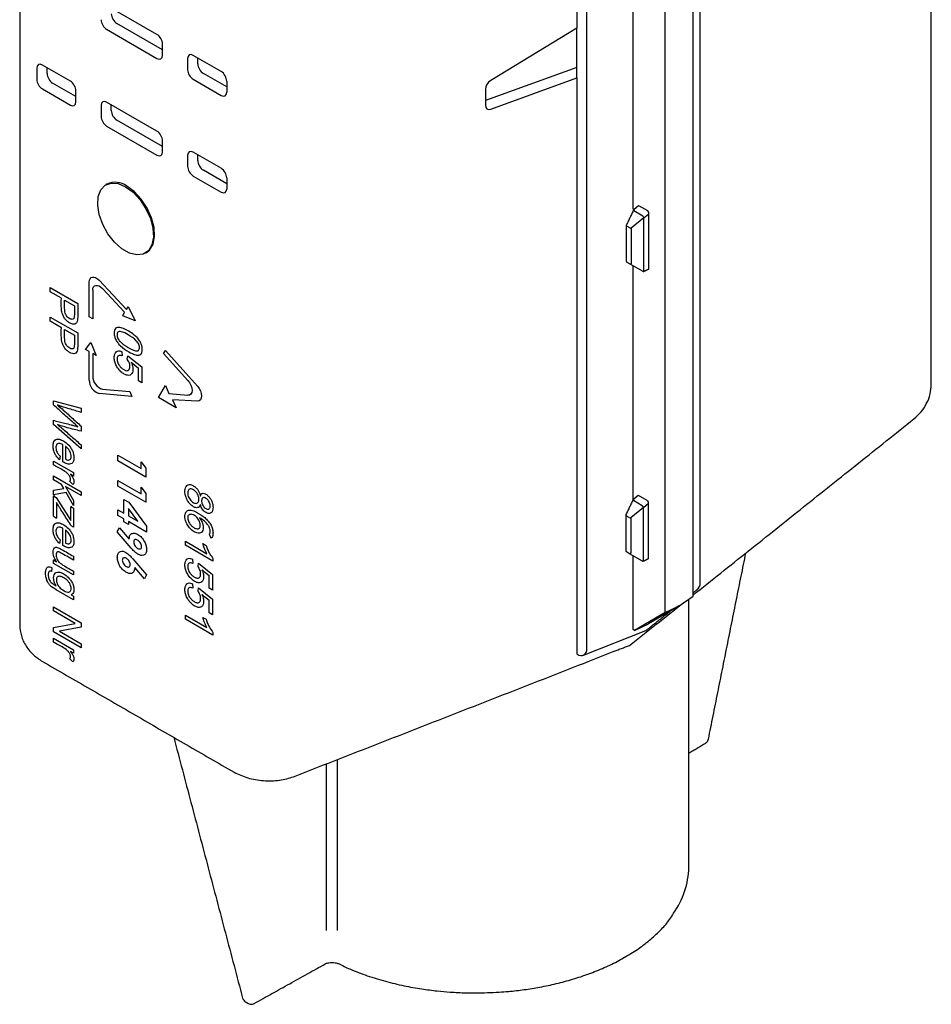
# Model space of a CAD drawing. Units: millimetres. Extents: x 105092 to 110008, y -3568 to 1918.
# Drawn here: x 108941 to 109000, y -1583 to -1518 of the extents above; entities that cross this region are included whole.
import ezdxf

# ---------------------------------------------------------------- set-up
doc = ezdxf.new("R2010")
doc.units = ezdxf.units.MM
doc.header["$LTSCALE"] = 2.5
doc.layers.add('BEMASS', color=10, linetype='Continuous')

msp = doc.modelspace()

# ---------------------------------------------------------------- linework, layer by layer
at = {"layer": 'BEMASS', "color": 0}
for p, q in [((108985.354, -1555.122), (108985.354, -1459.401)), ((108984.892, -1556.024), (108984.892, -1459.667)), ((108983.064, -1557.079), (108983.064, -1460.722)), ((108977.94, -1559.399), (108977.94, -1462.951)), ((108980.977, -1530.683), (108980.977, -1515.382)), ((108977.276, -1515.791), (108977.276, -1518.85)), ((108949.806, -1519.252), (108946.514, -1517.35)), ((108950.17, -1520.259), (108947.182, -1518.532)), ((108977.276, -1518.85), (108971.648, -1522.265)), ((108977.276, -1522.099), (108977.276, -1518.85)), ((108946.514, -1518.917), (108949.806, -1520.819)), ((108950.17, -1520.609), (108950.17, -1519.882)), ((108954.009, -1521.679), (108952.179, -1520.622)), ((108944.142, -1522.312), (108942.312, -1521.255)), ((108942.615, -1521.806), (108942.615, -1521.43)), ((108951.815, -1520.832), (108951.815, -1521.558)), ((108952.482, -1521.173), (108952.482, -1520.797)), ((108977.276, -1521.41), (108971.296, -1523.572)), ((108941.948, -1521.465), (108941.948, -1522.191)), ((108954.373, -1522.686), (108952.846, -1521.804)), ((108944.506, -1523.319), (108942.979, -1522.437)), ((108952.179, -1522.189), (108954.009, -1523.246)), ((108954.373, -1522.31), (108954.373, -1523.036)), ((108971.648, -1524.133), (108977.276, -1522.099)), ((108977.276, -1522.099), (108977.276, -1559.789)), ((108942.312, -1522.822), (108944.142, -1523.879)), ((108944.506, -1523.669), (108944.506, -1522.943)), ((108971.296, -1522.855), (108971.296, -1523.884)), ((108946.15, -1523.893), (108946.15, -1524.619)), ((108949.806, -1525.584), (108946.514, -1523.682)), ((108946.818, -1524.234), (108946.818, -1523.857)), ((108946.514, -1525.249), (108949.806, -1527.151)), ((108950.17, -1526.591), (108947.182, -1524.864)), ((108950.17, -1526.941), (108950.17, -1526.215)), ((108951.815, -1527.165), (108951.815, -1527.891)), ((108954.009, -1528.011), (108952.179, -1526.954)), ((108952.482, -1527.506), (108952.482, -1527.13)), ((108954.373, -1529.018), (108952.846, -1528.137)), ((108952.179, -1528.522), (108954.009, -1529.579)), ((108954.373, -1528.642), (108954.373, -1529.368)), ((108981.598, -1531.142), (108981.016, -1530.806)), ((108981.039, -1530.689), (108981.315, -1530.452)), ((108981.925, -1530.799), (108981.34, -1530.462)), ((108981.671, -1531.263), (108981.998, -1530.983)), ((108981.997, -1534.603), (108981.998, -1530.926)), ((108981.669, -1531.258), (108980.839, -1531.928)), ((108981.671, -1534.719), (108981.671, -1531.269)), ((108980.746, -1531.912), (108980.548, -1531.798)), ((108980.839, -1531.928), (108980.839, -1534.252)), ((108980.767, -1534.283), (108980.569, -1534.168)), ((108981.613, -1534.771), (108980.767, -1534.283)), ((108980.977, -1549.679), (108980.977, -1534.379)), ((108945.372, -1537.727), (108945.372, -1535.458)), ((108946.019, -1535.339), (108947.809, -1537.258)), ((108942.821, -1535.818), (108944.618, -1536.856)), ((108942.821, -1536.093), (108942.821, -1535.818)), ((108943.549, -1536.513), (108942.821, -1536.093)), ((108945.604, -1535.999), (108945.604, -1537.861)), ((108947.687, -1537.432), (108946.253, -1535.883)), ((108943.762, -1536.636), (108944.404, -1537.007)), ((108947.576, -1537.661), (108947.687, -1537.432)), ((108947.809, -1537.258), (108947.925, -1537.057)), ((108947.925, -1537.057), (108948.389, -1537.996)), ((108942.821, -1537.752), (108944.618, -1538.79)), ((108942.821, -1538.027), (108942.821, -1537.752)), ((108943.549, -1538.447), (108942.821, -1538.027)), ((108945.604, -1537.861), (108945.372, -1537.727)), ((108948.389, -1537.996), (108947.576, -1537.661)), ((108943.762, -1538.57), (108944.404, -1538.941)), ((108945.14, -1539.872), (108945.488, -1539.403)), ((108945.488, -1539.403), (108945.836, -1540.274)), ((108945.372, -1540.006), (108945.14, -1539.872)), ((108945.372, -1541.882), (108945.372, -1540.006)), ((108947.513, -1540.019), (108947.531, -1540.295)), ((108950.245, -1540.14), (108950.361, -1539.939)), ((108950.361, -1539.939), (108952.458, -1542.268)), ((108945.836, -1540.274), (108945.604, -1540.14)), ((108945.604, -1540.14), (108945.604, -1541.606)), ((108947.865, -1540.507), (108947.89, -1540.28)), ((108947.89, -1540.28), (108948.814, -1541.016)), ((108948.121, -1540.707), (108948.6, -1541.095)), ((108951.833, -1541.891), (108950.245, -1540.14)), ((108948.6, -1541.922), (108948.6, -1541.095)), ((108948.814, -1541.016), (108948.814, -1542.045)), ((108948.814, -1542.045), (108948.6, -1541.922)), ((108946.251, -1542.472), (108948.041, -1542.62)), ((108948.041, -1542.62), (108948.157, -1542.955)), ((108949.897, -1543.022), (108950.361, -1542.218)), ((108950.361, -1542.218), (108950.593, -1542.754)), ((108943.043, -1543.503), (108943.043, -1543.226)), ((108943.043, -1543.226), (108944.839, -1543.71)), ((108948.157, -1542.955), (108946.014, -1542.749)), ((108951.058, -1543.692), (108949.897, -1543.022)), ((108950.593, -1542.754), (108951.821, -1542.866)), ((108952.456, -1543.242), (108950.825, -1543.156)), ((108950.825, -1543.156), (108951.058, -1543.692)), ((108943.294, -1543.501), (108943.294, -1543.507)), ((108944.839, -1543.71), (108944.839, -1543.99)), ((108943.043, -1544.77), (108943.043, -1544.507)), ((108944.839, -1546.38), (108943.043, -1544.77)), ((108943.294, -1544.779), (108943.294, -1544.785)), ((108943.294, -1544.785), (108943.3, -1544.781)), ((108944.624, -1544.922), (108944.624, -1544.916)), ((108944.839, -1544.884), (108944.839, -1545.218)), ((108943.637, -1547.216), (108943.637, -1546.09)), ((108943.818, -1546.209), (108943.818, -1547.059)), ((108944.839, -1546.104), (108944.839, -1546.38)), ((108943.043, -1547.426), (108943.043, -1547.171)), ((108943.043, -1547.171), (108944.343, -1547.922)), ((108943.462, -1546.844), (108943.434, -1547.09)), ((108947.256, -1547.164), (108947.256, -1546.785)), ((108947.256, -1546.785), (108948.779, -1547.665)), ((108949.083, -1548.22), (108947.256, -1547.164)), ((108948.779, -1547.232), (108949.083, -1547.634)), ((108948.779, -1547.665), (108948.779, -1547.232)), ((108949.083, -1547.634), (108949.083, -1548.22)), ((108943.043, -1548.397), (108943.043, -1548.142)), ((108943.043, -1548.142), (108944.839, -1549.18)), ((108943.56, -1548.696), (108943.043, -1548.397)), ((108944.343, -1548.154), (108944.147, -1548.041)), ((108944.147, -1548.041), (108944.147, -1548.047)), ((108944.152, -1548.044), (108944.147, -1548.047)), ((108944.343, -1547.922), (108944.343, -1548.154)), ((108947.256, -1548.815), (108947.256, -1548.436)), ((108947.256, -1548.436), (108948.779, -1549.316)), ((108943.043, -1549.077), (108943.708, -1548.961)), ((108943.043, -1549.39), (108943.043, -1549.077)), ((108943.708, -1548.961), (108943.56, -1548.696)), ((108944.839, -1549.435), (108943.816, -1548.844)), ((108943.816, -1548.844), (108944.343, -1549.751)), ((108944.303, -1548.717), (108944.099, -1548.512)), ((108949.083, -1549.871), (108947.256, -1548.815)), ((108948.779, -1548.883), (108949.083, -1549.285)), ((108948.779, -1549.316), (108948.779, -1548.883)), ((108943.861, -1549.23), (108943.043, -1549.39)), ((108943.043, -1549.459), (108943.116, -1549.417)), ((108943.043, -1550.79), (108943.043, -1549.459)), ((108943.043, -1549.459), (108943.22, -1549.562)), ((108943.22, -1549.562), (108944.17, -1551.067)), ((108944.343, -1550.083), (108943.861, -1549.23)), ((108944.343, -1549.751), (108944.343, -1550.083)), ((108944.839, -1549.18), (108944.839, -1549.435)), ((108947.631, -1550.574), (108947.631, -1549.681)), ((108947.631, -1549.681), (108947.963, -1549.873)), ((108949.083, -1549.285), (108949.083, -1549.871)), ((108952.64, -1549.443), (108952.65, -1549.438)), ((108952.64, -1549.443), (108952.645, -1549.446)), ((108981.567, -1550.096), (108980.985, -1549.76)), ((108981.009, -1549.644), (108981.285, -1549.407)), ((108981.894, -1549.754), (108981.31, -1549.416)), ((108944.162, -1550.16), (108944.235, -1550.118)), ((108944.162, -1550.16), (108944.343, -1550.265)), ((108944.343, -1550.265), (108944.343, -1551.494)), ((108947.256, -1550.736), (108947.256, -1550.357)), ((108947.256, -1550.357), (108947.631, -1550.574)), ((108948.557, -1551.109), (108947.935, -1550.283)), ((108947.935, -1550.283), (108947.935, -1550.75)), ((108947.963, -1549.873), (108949.13, -1551.424)), ((108952.64, -1550.025), (108952.645, -1550.028)), ((108981.639, -1550.212), (108980.809, -1550.883)), ((108981.64, -1550.218), (108981.968, -1549.937)), ((108981.641, -1553.674), (108981.641, -1550.223)), ((108981.967, -1553.557), (108981.968, -1549.881)), ((108943.043, -1550.79), (108943.234, -1550.9)), ((108947.631, -1550.953), (108947.256, -1550.736)), ((108947.631, -1551.142), (108947.631, -1550.953)), ((108947.935, -1550.75), (108948.557, -1551.109)), ((108952.595, -1550.892), (108952.595, -1550.886)), ((108980.716, -1550.867), (108980.518, -1550.752)), ((108980.809, -1550.883), (108980.809, -1553.206)), ((108943.637, -1552.693), (108943.637, -1551.568)), ((108943.818, -1551.687), (108943.818, -1552.536)), ((108944.343, -1551.494), (108944.2, -1551.411)), ((108947.209, -1551.8), (108947.355, -1551.549)), ((108947.355, -1551.549), (108947.982, -1552.279)), ((108947.935, -1551.318), (108947.631, -1551.142)), ((108949.13, -1551.819), (108947.935, -1551.129)), ((108947.935, -1551.129), (108947.935, -1551.318)), ((108949.13, -1551.424), (108949.13, -1551.819)), ((108943.462, -1552.321), (108943.434, -1552.567)), ((108948.122, -1552.864), (108947.209, -1551.8)), ((108953.213, -1551.952), (108953.325, -1552.225)), ((108951.668, -1552.677), (108951.668, -1552.422)), ((108951.668, -1552.422), (108953.074, -1553.234)), ((108953.473, -1553.72), (108951.668, -1552.677)), ((108952.808, -1552.57), (108953.021, -1552.693)), ((108943.043, -1553.874), (108943.043, -1553.646)), ((108943.043, -1553.646), (108943.234, -1553.757)), ((108944.343, -1553.405), (108944.343, -1553.66)), ((108948.218, -1553.562), (108949.13, -1554.625)), ((108952.14, -1553.597), (108952.157, -1553.873)), ((108953.473, -1553.554), (108953.473, -1553.72)), ((108980.737, -1553.237), (108980.539, -1553.123)), ((108981.583, -1553.726), (108980.737, -1553.237)), ((108980.977, -1558.205), (108980.977, -1553.376)), ((108942.935, -1554.163), (108942.902, -1554.392)), ((108944.343, -1554.625), (108943.043, -1553.874)), ((108943.234, -1553.757), (108943.234, -1553.75)), ((108948.983, -1554.875), (108948.357, -1554.146)), ((108952.492, -1554.084), (108952.516, -1553.858)), ((108952.516, -1553.858), (108953.44, -1554.594)), ((108952.748, -1554.285), (108953.227, -1554.673)), ((108944.343, -1554.371), (108944.343, -1554.625)), ((108949.13, -1554.625), (108948.983, -1554.875)), ((108953.227, -1555.5), (108953.227, -1554.673)), ((108953.44, -1554.594), (108953.44, -1555.623)), ((108952.14, -1555.209), (108952.157, -1555.485)), ((108952.492, -1555.697), (108952.516, -1555.47)), ((108952.516, -1555.47), (108953.44, -1556.207)), ((108953.44, -1555.623), (108953.227, -1555.5)), ((108944.343, -1556.251), (108943.218, -1555.601)), ((108944.187, -1555.92), (108944.187, -1555.926)), ((108944.187, -1555.926), (108944.343, -1556.016)), ((108944.343, -1556.016), (108944.343, -1556.251)), ((108952.748, -1555.897), (108953.227, -1556.286)), ((108953.44, -1556.207), (108953.44, -1557.236)), ((108983.978, -1556.644), (108984.892, -1556.024)), ((108943.043, -1556.983), (108943.043, -1556.723)), ((108943.043, -1556.723), (108944.839, -1557.761)), ((108953.227, -1557.113), (108953.227, -1556.286)), ((108983.978, -1556.644), (108981.972, -1557.815)), ((108983.064, -1557.079), (108983.978, -1556.644)), ((108944.453, -1557.798), (108943.043, -1556.983)), ((108951.668, -1557.515), (108951.668, -1557.26)), ((108951.668, -1557.26), (108953.074, -1558.072)), ((108953.473, -1558.557), (108951.668, -1557.515)), ((108952.808, -1557.407), (108953.021, -1557.53)), ((108953.44, -1557.236), (108953.227, -1557.113)), ((108983.064, -1557.079), (108981.057, -1558.251)), ((108943.043, -1558.073), (108944.453, -1557.804)), ((108943.043, -1558.355), (108943.043, -1558.073)), ((108944.839, -1558.041), (108943.429, -1558.31)), ((108944.453, -1557.804), (108944.453, -1557.798)), ((108944.839, -1557.761), (108944.839, -1558.041)), ((108981.057, -1558.251), (108981.971, -1557.816)), ((108981.971, -1557.816), (108981.972, -1557.815)), ((108981.972, -1557.815), (108981.972, -1557.823)), ((108944.839, -1559.393), (108943.043, -1558.355)), ((108943.043, -1559.027), (108943.043, -1558.773)), ((108943.043, -1558.773), (108944.343, -1559.524)), ((108943.429, -1558.316), (108943.443, -1558.308)), ((108943.429, -1558.31), (108943.429, -1558.316)), ((108943.429, -1558.316), (108944.839, -1559.131)), ((108953.473, -1558.392), (108953.473, -1558.557)), ((108977.725, -1559.875), (108981.801, -1558.266)), ((108981.057, -1558.251), (108980.977, -1558.205)), ((108944.839, -1559.131), (108944.839, -1559.393)), ((108944.343, -1559.756), (108944.147, -1559.643)), ((108944.147, -1559.643), (108944.147, -1559.648)), ((108944.152, -1559.645), (108944.147, -1559.648)), ((108944.343, -1559.524), (108944.343, -1559.756)), ((108977.276, -1559.789), (108977.281, -1559.793)), ((108944.303, -1560.319), (108944.099, -1560.113)), ((108960.901, -1577.89), (108960.901, -1566.988)), ((108961.595, -1566.716), (108961.595, -1577.89))]:
    msp.add_line(p, q, dxfattribs=at)
at = {"layer": 'BEMASS', "color": 0, "flags": 128}
for points in [[(108947.754, -1529.216), (108948.247, -1529.579), (108948.703, -1530.072), (108949.089, -1530.657), (108949.376, -1531.293), (108949.543, -1531.931), (108949.577, -1532.524), (108949.476, -1533.028), (108949.247, -1533.406), (108948.907, -1533.63), (108948.482, -1533.683), (108948.003, -1533.562), (108947.505, -1533.274), (108947.026, -1532.842), (108946.601, -1532.298), (108946.261, -1531.682), (108946.032, -1531.039), (108945.931, -1530.418), (108945.965, -1529.864), (108946.131, -1529.418), (108946.418, -1529.115), (108946.804, -1528.975), (108947.261, -1529.009), (108947.754, -1529.216)], [(108949.119, -1533.524), (108949.32, -1533.364), (108949.549, -1532.986), (108949.65, -1532.482), (108949.616, -1531.889), (108949.449, -1531.251), (108949.162, -1530.615), (108948.776, -1530.029), (108948.32, -1529.537), (108947.827, -1529.174)], [(108981.267, -1530.493), (108981.267, -1530.493)], [(108981.315, -1530.452), (108981.326, -1530.455), (108981.34, -1530.462)], [(108980.839, -1534.252), (108980.83, -1534.261), (108980.82, -1534.27), (108980.81, -1534.277), (108980.8, -1534.282), (108980.791, -1534.285), (108980.782, -1534.286), (108980.774, -1534.285), (108980.767, -1534.283)], [(108945.372, -1535.458), (108945.386, -1535.335), (108945.427, -1535.236), (108945.493, -1535.166), (108945.58, -1535.131), (108945.683, -1535.131), (108945.795, -1535.168), (108945.909, -1535.239), (108946.019, -1535.339)], [(108945.604, -1535.999), (108945.618, -1535.876), (108945.66, -1535.776), (108945.726, -1535.707), (108945.814, -1535.672), (108945.917, -1535.673), (108946.029, -1535.71), (108946.143, -1535.782), (108946.253, -1535.883)], [(108951.833, -1541.891), (108951.945, -1542.04), (108952.033, -1542.207), (108952.087, -1542.38), (108952.105, -1542.544), (108952.084, -1542.684), (108952.025, -1542.79), (108951.935, -1542.852), (108951.821, -1542.866)], [(108952.458, -1542.268), (108952.569, -1542.415), (108952.655, -1542.581), (108952.709, -1542.751), (108952.728, -1542.913), (108952.709, -1543.052), (108952.654, -1543.159), (108952.567, -1543.224), (108952.456, -1543.242)], [(108981.237, -1549.448), (108981.237, -1549.448)], [(108981.285, -1549.407), (108981.295, -1549.41), (108981.31, -1549.416)], [(108980.809, -1553.206), (108980.799, -1553.216), (108980.79, -1553.224), (108980.78, -1553.231), (108980.77, -1553.236), (108980.761, -1553.239), (108980.752, -1553.241), (108980.744, -1553.24), (108980.737, -1553.237)]]:
    msp.add_lwpolyline(points, dxfattribs=at)
at = {"layer": 'BEMASS', "color": 0}
for centre, radius, start, end in [((108947.071, -1530.216), 1.287, 54.05229, 114.60312), ((108981.839, -1530.933), 0.159, 2.60328, 57.37762), ((108980.568, -1531.751), 0.0503, 184.6164, 246.73012), ((108980.818, -1531.773), 0.157, 242.48969, 277.66343), ((108946.282, -1541.878), 0.91, 180.25085, 252.90088), ((108946.511, -1541.603), 0.907, 180.14968, 253.34413), ((108981.809, -1549.888), 0.159, 2.60328, 57.37762), ((108980.537, -1550.706), 0.0503, 184.6164, 246.73012), ((108980.788, -1550.728), 0.157, 242.48969, 277.66343), ((108979.318, -1573.658), 5.292, 323.97394, 358.90076)]:
    msp.add_arc(centre, radius, start, end, dxfattribs=at)
for centre, major_axis, ratio, start_param, end_param in [((108947.185, -1518.11), (-0.258, 0.448), 0.581611, 0.78943, 2.35263), ((108946.517, -1518.495), (-0.258, 0.448), 0.581611, 0.78943, 2.35263), ((108949.804, -1519.674), (-0.258, 0.448), 0.581611, 3.931023, 5.494223), ((108949.804, -1520.393), (-0.26, 0.451), 0.572842, 2.360219, 3.923419), ((108952.182, -1521.047), (-0.26, 0.451), 0.572842, 5.501812, 7.065012), ((108942.315, -1521.68), (-0.26, 0.451), 0.572842, 5.501812, 7.065012), ((108952.849, -1521.382), (-0.258, 0.448), 0.581611, 0.78943, 2.35263), ((108942.982, -1522.015), (-0.258, 0.448), 0.581611, 0.78943, 2.35263), ((108952.182, -1521.767), (-0.258, 0.448), 0.581611, 0.78943, 2.35263), ((108954.006, -1522.101), (-0.258, 0.448), 0.581611, 3.931023, 5.494223), ((108942.315, -1522.4), (-0.258, 0.448), 0.581611, 0.78943, 2.35263), ((108944.139, -1522.734), (-0.258, 0.448), 0.581611, 3.931023, 5.494223), ((108971.693, -1522.663), (0.295, 0.426), 0.625425, 0.95253, 2.408237), ((108954.006, -1522.821), (-0.26, 0.451), 0.572842, 2.360219, 3.923419), ((108944.139, -1523.454), (-0.26, 0.451), 0.572842, 2.360219, 3.923419), ((108946.517, -1524.108), (-0.26, 0.451), 0.572842, 5.501812, 7.065012), ((108971.693, -1523.692), (0.295, 0.426), 0.625425, 2.408237, 3.863945), ((108946.517, -1524.827), (-0.258, 0.448), 0.581611, 0.78943, 2.35263), ((108947.185, -1524.442), (-0.258, 0.448), 0.581611, 0.78943, 2.35263), ((108949.804, -1526.006), (-0.258, 0.448), 0.581611, 3.931023, 5.494223), ((108949.804, -1526.726), (-0.26, 0.451), 0.572842, 2.360219, 3.923419), ((108952.182, -1527.38), (-0.26, 0.451), 0.572842, 5.501812, 7.065012), ((108952.849, -1527.714), (-0.258, 0.448), 0.581611, 0.78943, 2.35263), ((108952.182, -1528.099), (-0.258, 0.448), 0.581611, 0.78943, 2.35263), ((108954.006, -1528.433), (-0.258, 0.448), 0.581611, 3.931023, 5.494223), ((108954.006, -1529.153), (-0.26, 0.451), 0.572842, 2.360219, 3.923419), ((108981.121, -1530.724), (0.124, 0.062), 0.541079, 2.000059, 3.483036), ((108981.517, -1531.281), (0.08, 0.139), 0.524742, 6.035109, 6.283157), ((108981.488, -1531.301), (0.182, 0.04), 0.446235, 6.184542, 6.318637), ((108981.488, -1534.729), (0.183, 0.013), 0.461886, 6.116972, 6.251067), ((108981.091, -1549.679), (0.124, 0.062), 0.541079, 2.000059, 3.483036), ((108981.487, -1550.236), (0.08, 0.139), 0.524742, 6.035109, 6.283157), ((108981.458, -1550.255), (0.182, 0.04), 0.446235, 6.184542, 6.318637), ((108981.458, -1553.684), (0.183, 0.013), 0.461886, 6.116972, 6.251067), ((108984.562, -1554.739), (-0.584, 0.856), 0.625564, 3.188693, 3.883942), ((108977.276, -1558.942), (-0.449, 0.934), 0.52451, 2.4073, 3.9705)]:
    msp.add_ellipse(centre, major_axis=major_axis, ratio=ratio, start_param=start_param, end_param=end_param, dxfattribs=at)
for points in [[(109000.476, -1542.224), (109000.476, -1447.055)], [(108940.824, -1461.656), (108940.824, -1557.969)], [(108946.535, -1529.045), (108946.462, -1529.088)], [(108981, -1530.737), (108980.528, -1531.71)], [(108980.518, -1531.755), (108980.518, -1534.079)], [(108949.046, -1533.566), (108949.119, -1533.524)], [(108981.64, -1534.772), (108981.997, -1534.603)], [(108984.892, -1555.943), (108999.335, -1544.414)], [(108980.97, -1549.691), (108980.498, -1550.665)], [(108980.487, -1550.71), (108980.487, -1553.033)], [(108981.61, -1553.726), (108981.967, -1553.557)], [(108985.895, -1565.372), (108988.34, -1553.192)], [(108984.892, -1555.798), (108985.171, -1555.576)], [(108984.61, -1573.759), (108984.61, -1556.216)], [(108980.718, -1559.235), (108984.22, -1556.48)], [(108981.801, -1558.266), (108983.437, -1556.96)], [(108979.668, -1559.646), (108980.718, -1559.235)], [(108958.747, -1567.831), (108979.668, -1559.646)], [(108942.312, -1560.29), (108954.865, -1567.541)], [(108950.905, -1565.253), (108955.411, -1582.321)], [(108984.61, -1566.288), (108985.713, -1565.629)], [(108985.85, -1565.49), (108985.891, -1565.372)], [(108956.169, -1582.673), (108960.82, -1580.082)], [(108955.592, -1582.558), (108955.786, -1582.67)]]:
    msp.add_open_spline(points, degree=1, dxfattribs=at)
for points, knots in [([(108980.531, -1531.704), (108980.526, -1531.716), (108980.518, -1531.733), (108980.518, -1531.751), (108980.518, -1531.755)], [0, 0, 0, 0, 0.752732, 1, 1, 1, 1]), ([(108981.669, -1531.258), (108981.666, -1531.249), (108981.659, -1531.23), (108981.642, -1531.201), (108981.626, -1531.175), (108981.617, -1531.162), (108981.613, -1531.156)], [0, 0, 0, 0, 0.2766722, 0.5537799, 0.8201982, 1, 1, 1, 1]), ([(108980.518, -1534.079), (108980.518, -1534.08), (108980.517, -1534.092), (108980.523, -1534.116), (108980.54, -1534.145), (108980.557, -1534.164), (108980.569, -1534.168), (108980.569, -1534.168)], [0, 0, 0, 0, 0.047575, 0.334092, 0.650326, 0.992466, 1, 1, 1, 1]), ([(108981.613, -1534.771), (108981.619, -1534.773), (108981.63, -1534.777), (108981.647, -1534.769), (108981.661, -1534.753), (108981.667, -1534.738), (108981.669, -1534.731)], [0, 0, 0, 0, 0.264293, 0.528809, 0.79011, 1, 1, 1, 1]), ([(108944.618, -1536.856), (108944.628, -1537.197), (108944.64, -1537.609), (108944.59, -1538.055), (108944.503, -1538.188), (108944.358, -1538.233), (108944.18, -1538.191), (108943.992, -1538.079), (108943.819, -1537.915), (108943.683, -1537.712), (108943.583, -1537.454), (108943.531, -1537.042), (108943.542, -1536.73), (108943.549, -1536.513)], [0, 0, 0, 0, 0.280005, 0.337546, 0.395787, 0.448662, 0.509949, 0.571347, 0.626701, 0.682251, 0.734363, 0.815746, 1, 1, 1, 1]), ([(108944.404, -1537.007), (108944.413, -1537.255), (108944.423, -1537.539), (108944.384, -1537.825), (108944.335, -1537.884), (108944.261, -1537.905), (108944.156, -1537.889), (108944.042, -1537.825), (108943.933, -1537.729), (108943.854, -1537.615), (108943.794, -1537.469), (108943.736, -1537.125), (108943.75, -1536.853), (108943.762, -1536.636)], [0, 0, 0, 0, 0.294493, 0.337788, 0.372353, 0.41771, 0.464158, 0.526992, 0.57371, 0.620826, 0.660897, 0.730455, 1, 1, 1, 1]), ([(108944.618, -1538.79), (108944.628, -1539.131), (108944.64, -1539.543), (108944.59, -1539.989), (108944.503, -1540.122), (108944.358, -1540.167), (108944.18, -1540.124), (108943.992, -1540.013), (108943.819, -1539.849), (108943.683, -1539.646), (108943.583, -1539.388), (108943.531, -1538.976), (108943.542, -1538.664), (108943.549, -1538.447)], [0, 0, 0, 0, 0.280005, 0.337546, 0.395787, 0.448662, 0.509949, 0.571347, 0.626701, 0.682251, 0.734363, 0.815746, 1, 1, 1, 1]), ([(108944.404, -1538.941), (108944.413, -1539.189), (108944.423, -1539.473), (108944.384, -1539.758), (108944.335, -1539.817), (108944.261, -1539.839), (108944.156, -1539.823), (108944.042, -1539.759), (108943.933, -1539.663), (108943.854, -1539.548), (108943.794, -1539.402), (108943.736, -1539.059), (108943.75, -1538.787), (108943.762, -1538.57)], [0, 0, 0, 0, 0.294493, 0.337788, 0.372353, 0.41771, 0.464158, 0.526992, 0.57371, 0.620826, 0.660897, 0.730455, 1, 1, 1, 1]), ([(108948.847, -1539.86), (108948.842, -1539.931), (108948.834, -1540.06), (108948.753, -1540.187), (108948.617, -1540.251), (108948.351, -1540.226), (108947.932, -1540.023), (108947.522, -1539.757), (108947.232, -1539.44), (108947.091, -1539.208), (108947.013, -1538.955), (108947.004, -1538.733), (108947.046, -1538.547), (108947.152, -1538.437), (108947.345, -1538.405), (108947.743, -1538.527), (108948.165, -1538.775), (108948.532, -1539.109), (108948.7, -1539.33), (108948.805, -1539.559), (108948.843, -1539.732), (108948.846, -1539.827), (108948.847, -1539.86)], [0, 0, 0, 0, 0.038755, 0.0701853, 0.1015856, 0.1494494, 0.2435261, 0.356924, 0.3960722, 0.4355452, 0.471508, 0.5134073, 0.5484796, 0.5837816, 0.6222266, 0.6860615, 0.8314271, 0.8747188, 0.918409, 0.9505273, 0.9826343, 1, 1, 1, 1]), ([(108947.192, -1538.905), (108947.195, -1538.868), (108947.2, -1538.794), (108947.25, -1538.724), (108947.34, -1538.687), (108947.564, -1538.712), (108947.949, -1538.922), (108948.33, -1539.152), (108948.551, -1539.414), (108948.626, -1539.544), (108948.665, -1539.678), (108948.669, -1539.804), (108948.638, -1539.906), (108948.565, -1539.964), (108948.427, -1539.974), (108948.111, -1539.863), (108947.779, -1539.669), (108947.48, -1539.438), (108947.344, -1539.3), (108947.25, -1539.154), (108947.2, -1539.022), (108947.195, -1538.943), (108947.192, -1538.905)], [0, 0, 0, 0, 0.02716, 0.054495, 0.07889, 0.123489, 0.250115, 0.394901, 0.426818, 0.453522, 0.48038, 0.510464, 0.540876, 0.566933, 0.602314, 0.669142, 0.828794, 0.873613, 0.918755, 0.946139, 0.973736, 1, 1, 1, 1]), ([(108948.121, -1540.707), (108948.162, -1540.816), (108948.239, -1541.02), (108948.238, -1541.281), (108948.169, -1541.456), (108948.048, -1541.558), (108947.875, -1541.578), (108947.664, -1541.491), (108947.438, -1541.331), (108947.232, -1541.089), (108947.081, -1540.81), (108947.007, -1540.525), (108947.006, -1540.272), (108947.074, -1540.07), (108947.197, -1539.96), (108947.357, -1539.956), (108947.464, -1539.999), (108947.513, -1540.019)], [0, 0, 0, 0, 0.080948, 0.150634, 0.211999, 0.269933, 0.334447, 0.4025, 0.472645, 0.552611, 0.621675, 0.685564, 0.763985, 0.82954, 0.895326, 0.95151, 1, 1, 1, 1]), ([(108947.531, -1540.295), (108947.479, -1540.278), (108947.391, -1540.25), (108947.284, -1540.271), (108947.219, -1540.338), (108947.188, -1540.453), (108947.193, -1540.592), (108947.238, -1540.747), (108947.321, -1540.901), (108947.44, -1541.05), (108947.594, -1541.173), (108947.743, -1541.25), (108947.875, -1541.266), (108947.967, -1541.222), (108948.024, -1541.13), (108948.043, -1540.997), (108948.031, -1540.844), (108947.976, -1540.68), (108947.912, -1540.571), (108947.873, -1540.517), (108947.865, -1540.507)], [0, 0, 0, 0, 0.071969, 0.122621, 0.173487, 0.221428, 0.282977, 0.332827, 0.382625, 0.450396, 0.518146, 0.595458, 0.65204, 0.708837, 0.763338, 0.816604, 0.879936, 0.933762, 0.98752, 1, 1, 1, 1]), ([(108999.337, -1544.413), (108999.502, -1544.264), (108999.837, -1543.961), (109000.194, -1543.395), (109000.432, -1542.784), (109000.461, -1542.364), (109000.476, -1542.154)], [0, 0, 0, 0, 0.242945, 0.492676, 0.745975, 1, 1, 1, 1]), ([(108944.624, -1544.916), (108944.566, -1544.866), (108944.279, -1544.618), (108943.754, -1544.141), (108943.284, -1543.72), (108943.043, -1543.503)], [0, 0, 0, 0, 0.108312, 0.541531, 1, 1, 1, 1]), ([(108944.839, -1543.99), (108944.582, -1543.911), (108944.197, -1543.793), (108943.747, -1543.657), (108943.522, -1543.587), (108943.392, -1543.543), (108943.327, -1543.515), (108943.294, -1543.501)], [0, 0, 0, 0, 0.499862, 0.74979, 0.874759, 0.937323, 1, 1, 1, 1]), ([(108943.294, -1543.507), (108943.396, -1543.592), (108943.709, -1543.851), (108944.219, -1544.327), (108944.633, -1544.698), (108944.839, -1544.884)], [0, 0, 0, 0, 0.196614, 0.598306, 1, 1, 1, 1]), ([(108943.043, -1544.507), (108943.279, -1544.568), (108943.66, -1544.666), (108944.113, -1544.782), (108944.368, -1544.849), (108944.513, -1544.884), (108944.587, -1544.909), (108944.624, -1544.922)], [0, 0, 0, 0, 0.448109, 0.724001, 0.861947, 0.93092, 1, 1, 1, 1]), ([(108944.839, -1545.218), (108944.688, -1545.179), (108944.385, -1545.101), (108943.875, -1544.983), (108943.507, -1544.854), (108943.294, -1544.779)], [0, 0, 0, 0, 0.295608, 0.591215, 1, 1, 1, 1]), ([(108943.294, -1544.785), (108943.391, -1544.864), (108943.699, -1545.116), (108944.212, -1545.566), (108944.63, -1545.924), (108944.839, -1546.104)], [0, 0, 0, 0, 0.187133, 0.593565, 1, 1, 1, 1]), ([(108943.434, -1547.09), (108943.37, -1547.027), (108943.251, -1546.91), (108943.117, -1546.685), (108943.029, -1546.437), (108943.003, -1546.179), (108943.029, -1545.948), (108943.12, -1545.794), (108943.255, -1545.728), (108943.455, -1545.739), (108943.715, -1545.861), (108943.98, -1546.062), (108944.18, -1546.311), (108944.302, -1546.543), (108944.371, -1546.798), (108944.381, -1547.057), (108944.314, -1547.277), (108944.172, -1547.373), (108943.976, -1547.385), (108943.791, -1547.302), (108943.667, -1547.233), (108943.637, -1547.216)], [0, 0, 0, 0, 0.051624, 0.095415, 0.139198, 0.196325, 0.255864, 0.301848, 0.347871, 0.394592, 0.467559, 0.545686, 0.597452, 0.641516, 0.685576, 0.747617, 0.807645, 0.860132, 0.904379, 0.977049, 1, 1, 1, 1]), ([(108943.637, -1546.09), (108943.558, -1546.057), (108943.436, -1546.004), (108943.298, -1546.035), (108943.222, -1546.113), (108943.19, -1546.238), (108943.194, -1546.378), (108943.231, -1546.524), (108943.309, -1546.673), (108943.393, -1546.776), (108943.449, -1546.832), (108943.462, -1546.844)], [0, 0, 0, 0, 0.206858, 0.321212, 0.435723, 0.545559, 0.65492, 0.748315, 0.841933, 0.964274, 1, 1, 1, 1]), ([(108943.818, -1547.059), (108943.873, -1547.083), (108943.964, -1547.122), (108944.076, -1547.111), (108944.144, -1547.048), (108944.19, -1546.95), (108944.197, -1546.808), (108944.165, -1546.647), (108944.089, -1546.492), (108943.988, -1546.353), (108943.893, -1546.263), (108943.834, -1546.22), (108943.818, -1546.209)], [0, 0, 0, 0, 0.141809, 0.233893, 0.32619, 0.425554, 0.534298, 0.645896, 0.747269, 0.845086, 0.959833, 1, 1, 1, 1]), ([(108944.099, -1548.512), (108944.117, -1548.479), (108944.147, -1548.424), (108944.149, -1548.318), (108944.128, -1548.226), (108944.081, -1548.13), (108943.992, -1548.015), (108943.684, -1547.757), (108943.357, -1547.61), (108943.084, -1547.45), (108943.043, -1547.426)], [0, 0, 0, 0, 0.088628, 0.146323, 0.193941, 0.241665, 0.304606, 0.414761, 0.910842, 1, 1, 1, 1]), ([(108944.147, -1548.047), (108944.203, -1548.114), (108944.284, -1548.211), (108944.355, -1548.366), (108944.378, -1548.486), (108944.365, -1548.613), (108944.325, -1548.679), (108944.303, -1548.717)], [0, 0, 0, 0, 0.304574, 0.44139, 0.579041, 0.759181, 1, 1, 1, 1]), ([(108952.64, -1550.025), (108952.617, -1550.078), (108952.578, -1550.17), (108952.467, -1550.232), (108952.324, -1550.224), (108952.148, -1550.14), (108951.96, -1549.986), (108951.808, -1549.775), (108951.697, -1549.544), (108951.633, -1549.275), (108951.632, -1549.023), (108951.7, -1548.821), (108951.823, -1548.717), (108951.984, -1548.697), (108952.165, -1548.764), (108952.338, -1548.885), (108952.482, -1549.05), (108952.583, -1549.222), (108952.626, -1549.355), (108952.637, -1549.426), (108952.64, -1549.443)], [0, 0, 0, 0, 0.06024, 0.105233, 0.150271, 0.212651, 0.277641, 0.336259, 0.393259, 0.455278, 0.541488, 0.605259, 0.669241, 0.730901, 0.787433, 0.848822, 0.900719, 0.943486, 0.986379, 1, 1, 1, 1]), ([(108951.819, -1549.258), (108951.822, -1549.21), (108951.829, -1549.114), (108951.894, -1549.024), (108951.988, -1548.984), (108952.1, -1548.999), (108952.229, -1549.066), (108952.354, -1549.177), (108952.459, -1549.329), (108952.526, -1549.485), (108952.551, -1549.636), (108952.545, -1549.77), (108952.5, -1549.876), (108952.42, -1549.939), (108952.314, -1549.948), (108952.191, -1549.899), (108952.073, -1549.818), (108951.965, -1549.697), (108951.883, -1549.556), (108951.827, -1549.402), (108951.822, -1549.306), (108951.819, -1549.258)], [0, 0, 0, 0, 0.0558928, 0.112177, 0.1616237, 0.2156066, 0.2664366, 0.3277499, 0.3803862, 0.4346226, 0.4824904, 0.5358638, 0.5878256, 0.6397244, 0.6946594, 0.7434884, 0.7997873, 0.8480088, 0.8961908, 0.9476577, 1, 1, 1, 1]), ([(108952.645, -1549.446), (108952.664, -1549.401), (108952.696, -1549.324), (108952.788, -1549.278), (108952.903, -1549.288), (108953.045, -1549.358), (108953.199, -1549.487), (108953.326, -1549.663), (108953.42, -1549.86), (108953.477, -1550.094), (108953.478, -1550.316), (108953.421, -1550.499), (108953.314, -1550.593), (108953.174, -1550.614), (108953.018, -1550.556), (108952.879, -1550.458), (108952.769, -1550.326), (108952.691, -1550.181), (108952.661, -1550.081), (108952.645, -1550.028)], [0, 0, 0, 0, 0.061678, 0.10391, 0.146152, 0.206951, 0.270457, 0.330092, 0.388387, 0.451372, 0.544761, 0.612389, 0.680309, 0.74508, 0.804879, 0.864935, 0.90799, 0.951003, 1, 1, 1, 1]), ([(108952.727, -1549.782), (108952.731, -1549.735), (108952.739, -1549.648), (108952.804, -1549.576), (108952.885, -1549.558), (108952.976, -1549.586), (108953.067, -1549.639), (108953.154, -1549.727), (108953.225, -1549.837), (108953.276, -1549.959), (108953.295, -1550.082), (108953.289, -1550.19), (108953.251, -1550.272), (108953.185, -1550.319), (108953.1, -1550.324), (108953.001, -1550.283), (108952.905, -1550.211), (108952.823, -1550.105), (108952.763, -1549.987), (108952.731, -1549.875), (108952.728, -1549.809), (108952.727, -1549.782)], [0, 0, 0, 0, 0.0700369, 0.1300057, 0.1836019, 0.2299554, 0.2839235, 0.3321292, 0.3801756, 0.435512, 0.4858873, 0.541548, 0.5936024, 0.6455588, 0.7022154, 0.7524287, 0.8075911, 0.8602944, 0.9077088, 0.9621471, 1, 1, 1, 1]), ([(108944.2, -1551.411), (108944.036, -1551.156), (108943.791, -1550.773), (108943.506, -1550.325), (108943.362, -1550.102), (108943.285, -1549.971), (108943.243, -1549.908), (108943.223, -1549.876)], [0, 0, 0, 0, 0.49997, 0.7499532, 0.8749468, 0.9374539, 1, 1, 1, 1]), ([(108943.223, -1549.876), (108943.226, -1549.936), (108943.237, -1550.116), (108943.233, -1550.453), (108943.233, -1550.735), (108943.234, -1550.9)], [0, 0, 0, 0, 0.171085, 0.513248, 1, 1, 1, 1]), ([(108944.17, -1551.067), (108944.168, -1551.015), (108944.161, -1550.857), (108944.162, -1550.557), (108944.162, -1550.308), (108944.162, -1550.16)], [0, 0, 0, 0, 0.170307, 0.511014, 1, 1, 1, 1]), ([(108952.595, -1550.892), (108952.642, -1550.961), (108952.738, -1551.1), (108952.818, -1551.327), (108952.84, -1551.539), (108952.815, -1551.725), (108952.722, -1551.849), (108952.588, -1551.909), (108952.399, -1551.889), (108952.168, -1551.767), (108951.936, -1551.558), (108951.765, -1551.308), (108951.667, -1551.068), (108951.632, -1550.852), (108951.641, -1550.637), (108951.721, -1550.469), (108951.858, -1550.371), (108952.09, -1550.377), (108952.456, -1550.541), (108952.838, -1550.781), (108953.161, -1551.087), (108953.342, -1551.344), (108953.444, -1551.6), (108953.48, -1551.83), (108953.469, -1552.033), (108953.415, -1552.178), (108953.349, -1552.212), (108953.325, -1552.225)], [0, 0, 0, 0, 0.0338105, 0.0678844, 0.0972166, 0.1324737, 0.165936, 0.1976693, 0.2339469, 0.2801547, 0.3272728, 0.3691702, 0.400517, 0.4318004, 0.4668149, 0.5084474, 0.5448828, 0.5825049, 0.6523266, 0.7534483, 0.7989094, 0.8448729, 0.877814, 0.9106516, 0.9488597, 0.9808857, 1, 1, 1, 1]), ([(108981.639, -1550.212), (108981.636, -1550.203), (108981.629, -1550.185), (108981.612, -1550.155), (108981.596, -1550.13), (108981.587, -1550.116), (108981.583, -1550.111)], [0, 0, 0, 0, 0.2766722, 0.5537799, 0.8201982, 1, 1, 1, 1]), ([(108951.819, -1550.9), (108951.822, -1550.859), (108951.828, -1550.776), (108951.89, -1550.69), (108951.99, -1550.651), (108952.122, -1550.663), (108952.266, -1550.731), (108952.403, -1550.835), (108952.514, -1550.973), (108952.596, -1551.127), (108952.64, -1551.284), (108952.643, -1551.42), (108952.615, -1551.527), (108952.546, -1551.595), (108952.444, -1551.614), (108952.299, -1551.577), (108952.138, -1551.48), (108951.99, -1551.33), (108951.891, -1551.183), (108951.835, -1551.046), (108951.82, -1550.954), (108951.819, -1550.908), (108951.819, -1550.9)], [0, 0, 0, 0, 0.045881, 0.091936, 0.148141, 0.205444, 0.267394, 0.325988, 0.375202, 0.424326, 0.477076, 0.523094, 0.567431, 0.611944, 0.664184, 0.71669, 0.797325, 0.859973, 0.910818, 0.950902, 0.990983, 1, 1, 1, 1]), ([(108953.213, -1551.952), (108953.221, -1551.948), (108953.252, -1551.936), (108953.284, -1551.87), (108953.298, -1551.76), (108953.277, -1551.623), (108953.21, -1551.459), (108953.09, -1551.272), (108952.873, -1551.059), (108952.701, -1550.952), (108952.595, -1550.886)], [0, 0, 0, 0, 0.028405, 0.108136, 0.204164, 0.303582, 0.39677, 0.539938, 0.716728, 1, 1, 1, 1]), ([(108980.501, -1550.658), (108980.495, -1550.671), (108980.488, -1550.687), (108980.488, -1550.706), (108980.488, -1550.71)], [0, 0, 0, 0, 0.752732, 1, 1, 1, 1]), ([(108943.434, -1552.567), (108943.37, -1552.504), (108943.251, -1552.388), (108943.117, -1552.162), (108943.029, -1551.915), (108943.003, -1551.657), (108943.029, -1551.425), (108943.12, -1551.271), (108943.255, -1551.205), (108943.455, -1551.216), (108943.715, -1551.338), (108943.98, -1551.54), (108944.18, -1551.788), (108944.302, -1552.02), (108944.371, -1552.275), (108944.381, -1552.535), (108944.314, -1552.754), (108944.172, -1552.851), (108943.976, -1552.862), (108943.791, -1552.779), (108943.667, -1552.71), (108943.637, -1552.693)], [0, 0, 0, 0, 0.051624, 0.095415, 0.139198, 0.196325, 0.255865, 0.301848, 0.347871, 0.394592, 0.467559, 0.545686, 0.597452, 0.641515, 0.685576, 0.747617, 0.807644, 0.860132, 0.904379, 0.977049, 1, 1, 1, 1]), ([(108943.637, -1551.568), (108943.558, -1551.534), (108943.436, -1551.482), (108943.298, -1551.513), (108943.222, -1551.59), (108943.19, -1551.715), (108943.194, -1551.855), (108943.231, -1552.001), (108943.309, -1552.15), (108943.393, -1552.253), (108943.449, -1552.309), (108943.462, -1552.321)], [0, 0, 0, 0, 0.206858, 0.321211, 0.435723, 0.54556, 0.65492, 0.748316, 0.841932, 0.964274, 1, 1, 1, 1]), ([(108943.818, -1552.536), (108943.873, -1552.56), (108943.964, -1552.599), (108944.076, -1552.589), (108944.144, -1552.526), (108944.19, -1552.427), (108944.197, -1552.286), (108944.165, -1552.125), (108944.089, -1551.969), (108943.988, -1551.83), (108943.893, -1551.74), (108943.834, -1551.698), (108943.818, -1551.687)], [0, 0, 0, 0, 0.141809, 0.233894, 0.326189, 0.425555, 0.534297, 0.645897, 0.747271, 0.845086, 0.959833, 1, 1, 1, 1]), ([(108947.982, -1552.279), (108947.993, -1552.189), (108948.013, -1552.008), (108948.174, -1551.893), (108948.364, -1551.881), (108948.495, -1551.945), (108948.561, -1551.977)], [0, 0, 0, 0, 0.279338, 0.559086, 0.779394, 1, 1, 1, 1]), ([(108948.543, -1552.346), (108948.506, -1552.329), (108948.433, -1552.294), (108948.348, -1552.316), (108948.294, -1552.378), (108948.289, -1552.442), (108948.287, -1552.473)], [0, 0, 0, 0, 0.280037, 0.559596, 0.779684, 1, 1, 1, 1]), ([(108948.802, -1552.77), (108948.797, -1552.725), (108948.787, -1552.634), (108948.714, -1552.502), (108948.629, -1552.403), (108948.572, -1552.365), (108948.543, -1552.346)], [0, 0, 0, 0, 0.279179, 0.558906, 0.779362, 1, 1, 1, 1]), ([(108948.561, -1551.977), (108948.644, -1552.036), (108948.811, -1552.153), (108948.997, -1552.435), (108949.113, -1552.715), (108949.124, -1552.873), (108949.13, -1552.952)], [0, 0, 0, 0, 0.279695, 0.559378, 0.779675, 1, 1, 1, 1]), ([(108943.234, -1553.75), (108943.185, -1553.676), (108943.096, -1553.543), (108943.024, -1553.328), (108943.004, -1553.135), (108943.029, -1552.969), (108943.092, -1552.858), (108943.177, -1552.809), (108943.333, -1552.825), (108943.73, -1553.048), (108944.085, -1553.255), (108944.343, -1553.405)], [0, 0, 0, 0, 0.089598, 0.161615, 0.233428, 0.316284, 0.385934, 0.43543, 0.485033, 0.625537, 1, 1, 1, 1]), ([(108948.558, -1553.274), (108948.473, -1553.21), (108948.32, -1553.096), (108948.183, -1552.935), (108948.122, -1552.864)], [0, 0, 0, 0, 0.558432, 1, 1, 1, 1]), ([(108948.287, -1552.473), (108948.291, -1552.518), (108948.301, -1552.606), (108948.374, -1552.734), (108948.457, -1552.831), (108948.514, -1552.868), (108948.542, -1552.886)], [0, 0, 0, 0, 0.279143, 0.558802, 0.779317, 1, 1, 1, 1]), ([(108948.542, -1552.886), (108948.578, -1552.904), (108948.651, -1552.938), (108948.735, -1552.917), (108948.792, -1552.863), (108948.799, -1552.801), (108948.802, -1552.77)], [0, 0, 0, 0, 0.280122, 0.559897, 0.780073, 1, 1, 1, 1]), ([(108949.13, -1552.952), (108949.121, -1553.044), (108949.102, -1553.227), (108948.941, -1553.343), (108948.755, -1553.367), (108948.624, -1553.305), (108948.558, -1553.274)], [0, 0, 0, 0, 0.279544, 0.559151, 0.779589, 1, 1, 1, 1]), ([(108953.074, -1553.234), (108953.041, -1553.172), (108952.976, -1553.047), (108952.886, -1552.824), (108952.837, -1552.665), (108952.808, -1552.57)], [0, 0, 0, 0, 0.287581, 0.574868, 1, 1, 1, 1]), ([(108953.021, -1552.693), (108953.054, -1552.784), (108953.116, -1552.958), (108953.256, -1553.258), (108953.391, -1553.443), (108953.473, -1553.554)], [0, 0, 0, 0, 0.3027886, 0.5791367, 1, 1, 1, 1]), ([(108944.343, -1553.66), (108944.057, -1553.488), (108943.736, -1553.295), (108943.394, -1553.122), (108943.317, -1553.107), (108943.261, -1553.132), (108943.219, -1553.188), (108943.2, -1553.281), (108943.205, -1553.402), (108943.245, -1553.539), (108943.305, -1553.676), (108943.411, -1553.806), (108943.761, -1554.067), (108944.078, -1554.233), (108944.343, -1554.371)], [0, 0, 0, 0, 0.325997, 0.365062, 0.390381, 0.415753, 0.448634, 0.481537, 0.518882, 0.56408, 0.601036, 0.638514, 0.698629, 1, 1, 1, 1]), ([(108947.209, -1553.473), (108947.218, -1553.381), (108947.237, -1553.198), (108947.398, -1553.083), (108947.583, -1553.058), (108947.715, -1553.119), (108947.78, -1553.15)], [0, 0, 0, 0, 0.2795416, 0.5591755, 0.7796116, 1, 1, 1, 1]), ([(108947.778, -1554.448), (108947.695, -1554.389), (108947.528, -1554.271), (108947.343, -1553.989), (108947.227, -1553.71), (108947.215, -1553.552), (108947.209, -1553.473)], [0, 0, 0, 0, 0.279673, 0.559404, 0.779639, 1, 1, 1, 1]), ([(108947.797, -1553.538), (108947.76, -1553.521), (108947.688, -1553.487), (108947.604, -1553.508), (108947.547, -1553.562), (108947.54, -1553.624), (108947.537, -1553.655)], [0, 0, 0, 0, 0.280117, 0.559866, 0.780057, 1, 1, 1, 1]), ([(108947.78, -1553.15), (108947.866, -1553.214), (108948.02, -1553.329), (108948.157, -1553.49), (108948.218, -1553.562)], [0, 0, 0, 0, 0.558443, 1, 1, 1, 1]), ([(108948.052, -1553.952), (108948.048, -1553.907), (108948.038, -1553.818), (108947.965, -1553.69), (108947.881, -1553.593), (108947.825, -1553.557), (108947.797, -1553.538)], [0, 0, 0, 0, 0.279067, 0.558644, 0.779234, 1, 1, 1, 1]), ([(108952.748, -1554.285), (108952.789, -1554.394), (108952.865, -1554.597), (108952.865, -1554.859), (108952.796, -1555.034), (108952.674, -1555.136), (108952.501, -1555.155), (108952.291, -1555.069), (108952.064, -1554.909), (108951.858, -1554.667), (108951.707, -1554.388), (108951.634, -1554.103), (108951.632, -1553.85), (108951.701, -1553.648), (108951.823, -1553.538), (108951.983, -1553.533), (108952.09, -1553.577), (108952.14, -1553.597)], [0, 0, 0, 0, 0.080948, 0.150634, 0.211999, 0.269934, 0.334448, 0.4025, 0.472646, 0.552612, 0.621676, 0.685563, 0.763986, 0.829539, 0.895326, 0.95151, 1, 1, 1, 1]), ([(108980.488, -1553.033), (108980.488, -1553.035), (108980.487, -1553.047), (108980.493, -1553.07), (108980.51, -1553.099), (108980.527, -1553.118), (108980.539, -1553.122), (108980.539, -1553.123)], [0, 0, 0, 0, 0.047575, 0.334092, 0.650326, 0.992466, 1, 1, 1, 1]), ([(108943.218, -1555.601), (108943.081, -1555.521), (108942.891, -1555.411), (108942.678, -1555.149), (108942.575, -1554.927), (108942.51, -1554.646), (108942.51, -1554.384), (108942.568, -1554.2), (108942.64, -1554.11), (108942.738, -1554.086), (108942.84, -1554.112), (108942.909, -1554.149), (108942.935, -1554.163)], [0, 0, 0, 0, 0.221971, 0.307801, 0.393472, 0.504965, 0.668336, 0.760703, 0.828742, 0.886386, 0.956988, 1, 1, 1, 1]), ([(108947.537, -1553.655), (108947.542, -1553.7), (108947.552, -1553.791), (108947.625, -1553.923), (108947.71, -1554.023), (108947.768, -1554.061), (108947.797, -1554.079)], [0, 0, 0, 0, 0.279198, 0.558983, 0.779371, 1, 1, 1, 1]), ([(108948.357, -1554.146), (108948.347, -1554.236), (108948.326, -1554.417), (108948.165, -1554.533), (108947.975, -1554.544), (108947.844, -1554.48), (108947.778, -1554.448)], [0, 0, 0, 0, 0.279349, 0.559053, 0.77938, 1, 1, 1, 1]), ([(108947.797, -1554.079), (108947.833, -1554.097), (108947.907, -1554.132), (108947.992, -1554.11), (108948.045, -1554.047), (108948.05, -1553.983), (108948.052, -1553.952)], [0, 0, 0, 0, 0.280057, 0.559681, 0.779828, 1, 1, 1, 1]), ([(108952.157, -1553.873), (108952.105, -1553.856), (108952.017, -1553.828), (108951.91, -1553.849), (108951.845, -1553.916), (108951.814, -1554.031), (108951.819, -1554.17), (108951.864, -1554.325), (108951.948, -1554.479), (108952.067, -1554.628), (108952.221, -1554.751), (108952.37, -1554.828), (108952.501, -1554.844), (108952.594, -1554.8), (108952.651, -1554.708), (108952.67, -1554.575), (108952.657, -1554.422), (108952.602, -1554.258), (108952.539, -1554.149), (108952.499, -1554.095), (108952.492, -1554.084)], [0, 0, 0, 0, 0.07197, 0.122621, 0.173487, 0.221427, 0.282978, 0.332828, 0.382626, 0.450396, 0.518146, 0.595459, 0.65204, 0.708838, 0.763337, 0.816604, 0.879937, 0.933763, 0.98752, 1, 1, 1, 1]), ([(108981.583, -1553.726), (108981.588, -1553.728), (108981.599, -1553.732), (108981.617, -1553.724), (108981.631, -1553.707), (108981.637, -1553.692), (108981.639, -1553.685)], [0, 0, 0, 0, 0.264293, 0.528809, 0.79011, 1, 1, 1, 1]), ([(108942.902, -1554.392), (108942.875, -1554.382), (108942.827, -1554.365), (108942.769, -1554.379), (108942.724, -1554.425), (108942.691, -1554.54), (108942.693, -1554.694), (108942.723, -1554.856), (108942.776, -1554.974), (108942.849, -1555.081), (108942.998, -1555.217), (108943.122, -1555.287), (108943.213, -1555.339)], [0, 0, 0, 0, 0.070027, 0.126632, 0.183203, 0.268255, 0.436993, 0.525547, 0.600829, 0.675629, 0.762781, 1, 1, 1, 1]), ([(108943.213, -1555.339), (108943.174, -1555.273), (108943.097, -1555.14), (108943.039, -1554.915), (108943.04, -1554.707), (108943.1, -1554.539), (108943.227, -1554.446), (108943.402, -1554.429), (108943.65, -1554.512), (108943.909, -1554.68), (108944.132, -1554.922), (108944.28, -1555.156), (108944.363, -1555.4), (108944.381, -1555.618), (108944.348, -1555.792), (108944.274, -1555.884), (108944.211, -1555.91), (108944.187, -1555.92)], [0, 0, 0, 0, 0.057658, 0.1156514, 0.1821733, 0.2494809, 0.3091968, 0.3858873, 0.4628801, 0.57844, 0.657995, 0.721139, 0.7847201, 0.8561749, 0.911132, 0.9662573, 1, 1, 1, 1]), ([(108943.223, -1554.951), (108943.226, -1554.911), (108943.232, -1554.829), (108943.289, -1554.751), (108943.371, -1554.708), (108943.512, -1554.719), (108943.715, -1554.814), (108943.925, -1554.96), (108944.077, -1555.148), (108944.16, -1555.304), (108944.194, -1555.451), (108944.193, -1555.58), (108944.156, -1555.679), (108944.08, -1555.737), (108943.966, -1555.757), (108943.76, -1555.689), (108943.546, -1555.556), (108943.366, -1555.365), (108943.281, -1555.211), (108943.23, -1555.066), (108943.225, -1554.985), (108943.223, -1554.951)], [0, 0, 0, 0, 0.040413, 0.080942, 0.120511, 0.164874, 0.248664, 0.346349, 0.393167, 0.440259, 0.481789, 0.519179, 0.563284, 0.60177, 0.646293, 0.711506, 0.832886, 0.878489, 0.92443, 0.96874, 1, 1, 1, 1]), ([(108952.748, -1555.897), (108952.789, -1556.006), (108952.865, -1556.21), (108952.865, -1556.472), (108952.796, -1556.646), (108952.674, -1556.748), (108952.501, -1556.768), (108952.291, -1556.681), (108952.064, -1556.522), (108951.858, -1556.28), (108951.707, -1556), (108951.634, -1555.715), (108951.632, -1555.462), (108951.701, -1555.261), (108951.823, -1555.151), (108951.983, -1555.146), (108952.09, -1555.189), (108952.14, -1555.209)], [0, 0, 0, 0, 0.080948, 0.150634, 0.211999, 0.269934, 0.334447, 0.4025, 0.472646, 0.552611, 0.621675, 0.685563, 0.763986, 0.82954, 0.895326, 0.95151, 1, 1, 1, 1]), ([(108952.157, -1555.485), (108952.105, -1555.469), (108952.017, -1555.44), (108951.91, -1555.461), (108951.845, -1555.528), (108951.814, -1555.643), (108951.819, -1555.783), (108951.864, -1555.937), (108951.948, -1556.091), (108952.067, -1556.24), (108952.221, -1556.364), (108952.37, -1556.44), (108952.501, -1556.456), (108952.594, -1556.412), (108952.651, -1556.32), (108952.67, -1556.187), (108952.657, -1556.035), (108952.602, -1555.871), (108952.539, -1555.762), (108952.499, -1555.707), (108952.492, -1555.697)], [0, 0, 0, 0, 0.07197, 0.122621, 0.173488, 0.221428, 0.282977, 0.332827, 0.382626, 0.450396, 0.518146, 0.595459, 0.65204, 0.708838, 0.763337, 0.816604, 0.879937, 0.933763, 0.98752, 1, 1, 1, 1]), ([(108953.074, -1558.072), (108953.041, -1558.009), (108952.976, -1557.885), (108952.886, -1557.661), (108952.837, -1557.502), (108952.808, -1557.407)], [0, 0, 0, 0, 0.287586, 0.574868, 1, 1, 1, 1]), ([(108940.824, -1557.898), (108940.845, -1558.137), (108940.886, -1558.612), (108941.214, -1559.285), (108941.69, -1559.873), (108942.109, -1560.154), (108942.313, -1560.29)], [0, 0, 0, 0, 0.260607, 0.517499, 0.765532, 1, 1, 1, 1]), ([(108953.021, -1557.53), (108953.054, -1557.621), (108953.116, -1557.795), (108953.256, -1558.096), (108953.391, -1558.28), (108953.473, -1558.392)], [0, 0, 0, 0, 0.302789, 0.579138, 1, 1, 1, 1]), ([(108944.099, -1560.113), (108944.117, -1560.08), (108944.147, -1560.026), (108944.149, -1559.92), (108944.128, -1559.827), (108944.081, -1559.732), (108943.992, -1559.616), (108943.684, -1559.358), (108943.357, -1559.211), (108943.084, -1559.052), (108943.043, -1559.027)], [0, 0, 0, 0, 0.0886274, 0.1463225, 0.1939421, 0.2416653, 0.3046071, 0.4147622, 0.9108421, 1, 1, 1, 1]), ([(108944.147, -1559.648), (108944.203, -1559.715), (108944.284, -1559.813), (108944.355, -1559.967), (108944.378, -1560.087), (108944.365, -1560.215), (108944.325, -1560.281), (108944.303, -1560.319)], [0, 0, 0, 0, 0.304573, 0.44139, 0.579043, 0.759183, 1, 1, 1, 1]), ([(108985.714, -1565.629), (108985.74, -1565.61), (108985.795, -1565.573), (108985.832, -1565.518), (108985.85, -1565.49)], [0, 0, 0, 0, 0.492443, 1, 1, 1, 1]), ([(108954.866, -1567.542), (108955.148, -1567.676), (108955.709, -1567.943), (108956.775, -1568.116), (108957.855, -1568.101), (108958.448, -1567.921), (108958.745, -1567.831)], [0, 0, 0, 0, 0.250573, 0.500408, 0.750078, 1, 1, 1, 1]), ([(108980.428, -1579.631), (108980.598, -1579.534), (108981.073, -1579.265), (108981.764, -1578.769), (108982.497, -1578.148), (108983.102, -1577.526), (108983.41, -1577.098), (108983.599, -1576.771)], [0, 0, 0, 0, 0.126679, 0.353679, 0.582265, 0.812553, 1, 1, 1, 1]), ([(108960.824, -1580.082), (108960.836, -1580.075), (108960.868, -1580.056), (108960.951, -1580.026), (108961.082, -1579.993), (108961.191, -1579.988), (108961.26, -1579.985)], [0, 0, 0, 0, 0.137237, 0.371325, 0.60379, 1, 1, 1, 1]), ([(108961.26, -1579.985), (108961.33, -1579.988), (108961.429, -1579.993), (108961.554, -1580.022), (108961.627, -1580.046), (108961.662, -1580.064), (108961.673, -1580.07)], [0, 0, 0, 0, 0.442797, 0.616031, 0.883952, 1, 1, 1, 1]), ([(108961.685, -1580.063), (108961.929, -1580.183), (108962.523, -1580.474), (108963.555, -1580.861), (108964.741, -1581.228), (108965.939, -1581.514), (108967.074, -1581.718), (108968.087, -1581.849), (108969.053, -1581.934), (108969.891, -1581.975), (108970.444, -1581.98), (108970.65, -1581.981)], [0, 0, 0, 0, 0.098021, 0.238095, 0.376237, 0.510616, 0.635833, 0.741445, 0.829709, 0.936649, 1, 1, 1, 1]), ([(108970.65, -1581.981), (108971.168, -1581.972), (108971.895, -1581.959), (108972.957, -1581.874), (108973.849, -1581.772), (108974.891, -1581.604), (108975.954, -1581.38), (108977.024, -1581.092), (108978.076, -1580.743), (108979.087, -1580.331), (108979.877, -1579.959), (108980.298, -1579.707), (108980.427, -1579.63)], [0, 0, 0, 0, 0.143354, 0.200987, 0.296393, 0.39485, 0.499854, 0.608727, 0.720404, 0.834061, 0.949154, 1, 1, 1, 1]), ([(108955.414, -1582.32), (108955.416, -1582.331), (108955.425, -1582.384), (108955.482, -1582.468), (108955.545, -1582.54), (108955.591, -1582.557), (108955.594, -1582.558)], [0, 0, 0, 0, 0.108918, 0.524919, 0.975453, 1, 1, 1, 1]), ([(108955.787, -1582.669), (108955.829, -1582.689), (108955.914, -1582.727), (108956.053, -1582.725), (108956.132, -1582.689), (108956.169, -1582.672)], [0, 0, 0, 0, 0.349124, 0.695578, 1, 1, 1, 1])]:
    msp.add_open_spline(points, degree=3, knots=knots, dxfattribs=at)

doc.saveas('drawing.dxf')
